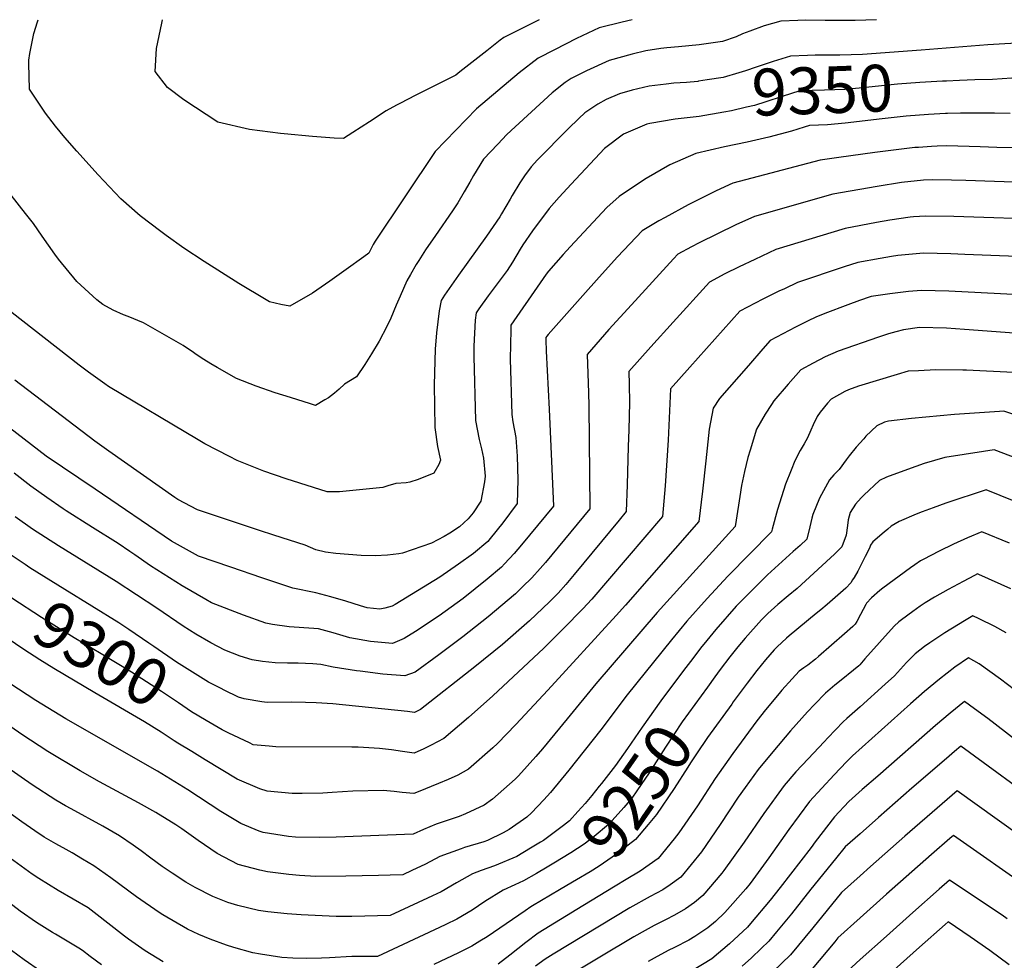
# Model space of a CAD drawing. Units: inches. Extents: x 2620122 to 2625487, y 1506988 to 1512739.
# Drawn here: x 2621870 to 2622477, y 1509421 to 1510000 of the extents above; entities that cross this region are included whole.
import ezdxf
from ezdxf.enums import TextEntityAlignment as Align

# ---------------------------------------------------------------- set-up
doc = ezdxf.new("R2010")
doc.units = ezdxf.units.IN
doc.header["$MEASUREMENT"] = 0
doc.layers.add('tile_2643_36_contour_10ft', color=13, linetype='Continuous')
doc.styles.add('Arial', font='arial.ttf')

msp = doc.modelspace()

# ---------------------------------------------------------------- linework, layer by layer
at = {"layer": 'tile_2643_36_contour_10ft'}
msp.add_line((2622236.98, 1509466.59, 9230), (2622217.18, 1509454.48, 9230), dxfattribs=at)
for points, elevation in [([(2622397.93, 1510000), (2622384.83, 1509999.51), (2622366.31, 1509999.57), (2622354.14, 1509999.63), (2622349.53, 1509999.47), (2622338.99, 1509998.99), (2622328.79, 1509996.21), (2622319.95, 1509993.02), (2622315.35, 1509991.23), (2622311.52, 1509989.55), (2622303.07, 1509986.54), (2622288.77, 1509984.58), (2622276.11, 1509983.23), (2622268.83, 1509982.61), (2622265.12, 1509982.21), (2622255.91, 1509980.76), (2622247.58, 1509978.74), (2622233.39, 1509974.81), (2622219.49, 1509968.6), (2622209.97, 1509963.86), (2622206.33, 1509961.34), (2622198.18, 1509954.93), (2622170.47, 1509929.4), (2622164.76, 1509923.35), (2622156.08, 1509914.09), (2622149.83, 1509904.08), (2622147.62, 1509899.9), (2622144.18, 1509893.97), (2622140.28, 1509887.31), (2622136.98, 1509882.24), (2622126.44, 1509867.22), (2622120.26, 1509858.23), (2622116.1, 1509851.72), (2622114.6, 1509849.3), (2622111.05, 1509843.24), (2622108.72, 1509839.26), (2622104.61, 1509829.9), (2622102.2, 1509824.25), (2622098.94, 1509816.23), (2622096.55, 1509811.22), (2622091.75, 1509802.16), (2622087.16, 1509794.38), (2622082.96, 1509787.68), (2622077.87, 1509780.07), (2622070.41, 1509775.55), (2622067.23, 1509772.62), (2622064.27, 1509770.16), (2622060.66, 1509767.29), (2622058.31, 1509765.9), (2622052.51, 1509762.59), (2622049.57, 1509763.49), (2622037.12, 1509767.36), (2622027.76, 1509770.4), (2622015.97, 1509774.33), (2622004, 1509779.19), (2621991.97, 1509785.89), (2621988.2, 1509788.1), (2621983.79, 1509790.84), (2621979.11, 1509793.93), (2621977.44, 1509795.15), (2621971.11, 1509799.49), (2621946.69, 1509813.39), (2621937.31, 1509817.31), (2621934.47, 1509818.27), (2621927.97, 1509821.26), (2621921.76, 1509824.62), (2621918.03, 1509827.59), (2621905.59, 1509838.76), (2621894.46, 1509852.66), (2621892.21, 1509855.76), (2621884.36, 1509866.68), (2621878.9, 1509874.48), (2621874.13, 1509880.69), (2621865.31, 1509892.06)], 9370), ([(2622247.54, 1510000), (2622241.4, 1509998.53), (2622227.12, 1509994.89), (2622213.32, 1509988.34), (2622199.63, 1509981.45), (2622189.57, 1509976.26), (2622177.88, 1509967.27), (2622151.61, 1509945.14), (2622126.31, 1509918.89), (2622089.3, 1509863.61), (2622088.09, 1509861.71), (2622085.34, 1509856.25), (2622082.32, 1509854.07), (2622071.47, 1509846.28), (2622061.31, 1509839.04), (2622050.66, 1509831.56), (2622036.72, 1509823.64), (2622031.23, 1509824.77), (2622024.18, 1509826.4), (2622022.25, 1509827.47), (2622005.33, 1509837.64), (2621984, 1509851.07), (2621971.54, 1509859.33), (2621960.6, 1509867.19), (2621957.37, 1509869.58), (2621944.65, 1509879.32), (2621932.71, 1509889.77), (2621918.9, 1509904.6), (2621905.57, 1509919.01), (2621898.25, 1509927.4), (2621892.52, 1509934.51), (2621886.46, 1509942.48), (2621876.63, 1509957.25), (2621876.2, 1509973.01), (2621876.17, 1509975.08), (2621876.79, 1509979.25), (2621879.18, 1509991.49), (2621881.4, 1509998.73), (2621881.81, 1510000)], 9380), ([(2622190.3, 1510000), (2622182.41, 1509996.06), (2622168.49, 1509989.09), (2622166.34, 1509987.45), (2622158.02, 1509980.86), (2622141.5, 1509967.88), (2622139, 1509965.92), (2622127.98, 1509960.26), (2622113.97, 1509953.38), (2622104.99, 1509948.71), (2622102.36, 1509947.33), (2622096.06, 1509943.95), (2622085.74, 1509937.18), (2622075.54, 1509930.6), (2622069.88, 1509926.96), (2622064.08, 1509927.04), (2622050.79, 1509928.04), (2622033.33, 1509929.69), (2622031.05, 1509929.92), (2622012, 1509932.41), (2621992.42, 1509936.88), (2621971.46, 1509950.68), (2621961.54, 1509958.34), (2621953.88, 1509968.08), (2621954.62, 1509982.3), (2621957.99, 1509997.87), (2621958.37, 1510000)], 9390), ([(2622512.23, 1509987.24), (2622466.47, 1509984.5), (2622425.36, 1509981.31)], 9360), ([(2622425.36, 1509981.31), (2622389.29, 1509978.52), (2622375.4, 1509978.15), (2622372.34, 1509978.08), (2622360.08, 1509978.1), (2622355.54, 1509977.95), (2622344.89, 1509977.59), (2622334.32, 1509974.28), (2622323.81, 1509970.71), (2622317.39, 1509968.56), (2622313.26, 1509967.34), (2622303.49, 1509964.5), (2622293.75, 1509962.9), (2622288.34, 1509962.08), (2622287.91, 1509962.04)], 9360), ([(2622481.31, 1509964.06), (2622469.26, 1509963.18), (2622458.41, 1509963.04), (2622448.97, 1509962.6), (2622440.99, 1509962.2)], 9350), ([(2622287.91, 1509962.04), (2622280.94, 1509961.38), (2622273.17, 1509960.85), (2622268.5, 1509960.3), (2622258.01, 1509959.06), (2622247.55, 1509956.58), (2622239.79, 1509954.33), (2622231.45, 1509950.8), (2622226.4, 1509948.09), (2622218.44, 1509942.6), (2622214.71, 1509939.26), (2622208.18, 1509932.75), (2622189.28, 1509913.71), (2622185.25, 1509909.39), (2622181.27, 1509903.92), (2622178.36, 1509899.48), (2622173.62, 1509891.69), (2622172.35, 1509889.43), (2622167.08, 1509880.45), (2622165.97, 1509878.73), (2622157.8, 1509866.69), (2622140.52, 1509842.7), (2622132.06, 1509830.4), (2622129.97, 1509827.22), (2622128.78, 1509820.86), (2622127.14, 1509807.16), (2622126.22, 1509797.26), (2622125.72, 1509775.15), (2622126.05, 1509748.88), (2622127.74, 1509737.22), (2622129.52, 1509728.8), (2622128.49, 1509726.13), (2622125.53, 1509720.76), (2622115.87, 1509716.99), (2622110.64, 1509715.32), (2622108.45, 1509714.83), (2622102.14, 1509714.54), (2622097.07, 1509713.08), (2622094.04, 1509712.11), (2622067.37, 1509709.42), (2622059.82, 1509709.4), (2622034.6, 1509717.35), (2622020.79, 1509721.99), (2622004.44, 1509728.75), (2621999.71, 1509731.11), (2621984.54, 1509739), (2621980.39, 1509741.45), (2621925.11, 1509774.27), (2621922.82, 1509775.91), (2621912.93, 1509782.99), (2621907.1, 1509787.24), (2621850.64, 1509831.34)], 9360), ([(2622440.99, 1509962.2), (2622438.53, 1509962.08), (2622424.65, 1509961.32), (2622410.84, 1509960.28), (2622389.36, 1509958.08), (2622378.59, 1509957.03), (2622365.98, 1509956.72), (2622350.8, 1509956.19), (2622339.96, 1509952.72), (2622329.71, 1509949.36), (2622322.87, 1509947.28), (2622317.9, 1509946.07), (2622308.59, 1509943.99), (2622303.91, 1509943.02), (2622288.76, 1509940.47), (2622288.67, 1509940.46)], 9350), ([(2622288.67, 1509940.46), (2622273.9, 1509938.86), (2622258.45, 1509936.16), (2622256.49, 1509935.68), (2622242.12, 1509929.61), (2622230.52, 1509920.79), (2622209.96, 1509898.82), (2622202.51, 1509890.68), (2622196.43, 1509883.85), (2622186.17, 1509869.94), (2622180.24, 1509861.39), (2622178.5, 1509858.71), (2622173.76, 1509850.69), (2622170.56, 1509845.57), (2622158.81, 1509830), (2622153.06, 1509821.95), (2622151.43, 1509819.62), (2622150.95, 1509815.11), (2622150.02, 1509799.05), (2622149.98, 1509792.67), (2622151.11, 1509753.17), (2622153.29, 1509741.58), (2622154.79, 1509735.79), (2622155.92, 1509730.08), (2622157.08, 1509719.1), (2622156.67, 1509715.5), (2622154.4, 1509703.71), (2622149.59, 1509696.36), (2622146.47, 1509692.71), (2622141.31, 1509687.91), (2622135.38, 1509683.96), (2622131.83, 1509681.77), (2622123.91, 1509677.68), (2622106.16, 1509671.7), (2622103.89, 1509671.24), (2622096.9, 1509670.29), (2622089.38, 1509669.97), (2622080.61, 1509670.19), (2622065.09, 1509671.45), (2622058.76, 1509672.25), (2622052.82, 1509673.67), (2622046.21, 1509676.45), (2622026.94, 1509682.67), (2622018.03, 1509685.52), (2621998.93, 1509691.87), (2621979.94, 1509698.35), (2621967.93, 1509704.73), (2621966.05, 1509705.81), (2621925.45, 1509734.49), (2621916.83, 1509740.63), (2621867.59, 1509778.12)], 9350), ([(2622441.69, 1509942.22), (2622440.31, 1509942.17), (2622430.01, 1509941.63), (2622416.19, 1509940.63), (2622401.36, 1509939.07), (2622378.56, 1509936.4), (2622367.75, 1509935.27), (2622356.71, 1509934.79), (2622353.33, 1509933.76)], 9340), ([(2622480.15, 1509942.29), (2622470.55, 1509942.36), (2622449.71, 1509942.51), (2622441.69, 1509942.22)], 9340), ([(2622353.33, 1509933.76), (2622345.52, 1509931.39), (2622331.7, 1509927.77), (2622318.32, 1509924.64), (2622304.32, 1509921.65), (2622286.7, 1509917.56), (2622270.67, 1509910.58), (2622256.23, 1509902.26), (2622243.34, 1509893.78), (2622239.43, 1509891.19), (2622231.87, 1509884.44), (2622209.29, 1509860.17), (2622205.02, 1509855.4), (2622196.09, 1509845.23), (2622194.66, 1509843.29), (2622190.97, 1509838.07), (2622172.9, 1509812.02), (2622172.75, 1509809.11), (2622172.43, 1509791.12), (2622173.41, 1509756.97), (2622174.09, 1509752.35), (2622175.83, 1509742.73), (2622176.66, 1509731.35), (2622177.21, 1509716.68), (2622176.78, 1509702.09), (2622167.92, 1509690.19), (2622160.14, 1509680.56), (2622158.76, 1509678.85), (2622149.93, 1509671.44), (2622140.68, 1509664.86), (2622129.08, 1509656.85), (2622101.58, 1509640), (2622099.74, 1509639.06), (2622095.18, 1509637.73), (2622092.13, 1509637.07), (2622084.48, 1509638.03), (2622080.36, 1509639.24), (2622071.19, 1509641.96), (2622062.02, 1509644.75), (2622052.87, 1509647.22), (2622038.54, 1509650.11), (2622019.46, 1509656.49), (2622000.43, 1509662.94), (2621980.59, 1509669.84), (2621963.93, 1509679.07), (2621916.87, 1509710.91), (2621896.83, 1509724.5), (2621886.82, 1509731.31), (2621844.19, 1509764.09)], 9340), ([(2622491.2, 1509921.07), (2622471.95, 1509921.3), (2622461.82, 1509921.75), (2622441.13, 1509922.26), (2622435.33, 1509922.09), (2622431.72, 1509921.9), (2622423.87, 1509921.42), (2622421.46, 1509921.25), (2622406.67, 1509919.57), (2622396.81, 1509918.27), (2622374.65, 1509915.23), (2622363.25, 1509913.52), (2622309.5, 1509899.3), (2622299.25, 1509894.67), (2622286, 1509888.09), (2622281.92, 1509886.03), (2622267.89, 1509878.33), (2622264.01, 1509876.12), (2622253.77, 1509870.06), (2622238.4, 1509854.09), (2622227.15, 1509841.57), (2622217.08, 1509830.26), (2622195.74, 1509806.27), (2622194.94, 1509805.22), (2622194.37, 1509804.41), (2622194.35, 1509802.95), (2622194.55, 1509795.92), (2622196.53, 1509760.3), (2622199.15, 1509700.47), (2622179.49, 1509676.8), (2622174.83, 1509671.38), (2622168.94, 1509665.02), (2622167.03, 1509663.04), (2622158.21, 1509655.68), (2622143.49, 1509643.67), (2622128.81, 1509632.93), (2622114.14, 1509623.33), (2622107.24, 1509619.17), (2622100.08, 1509615.99), (2622086.36, 1509617.2), (2622073.78, 1509619.43), (2622065.5, 1509622.03), (2622063.55, 1509622.65), (2622054.41, 1509625.03), (2622051.64, 1509625.19), (2622036.3, 1509626.23), (2622026.16, 1509627.78), (2622021.96, 1509628.57), (2622008.24, 1509633.48), (2621988.6, 1509641.06), (2621984.99, 1509643.13), (2621970.57, 1509651.57), (2621951.08, 1509663.84), (2621941.31, 1509670.68), (2621938.34, 1509672.7), (2621931.13, 1509677.61), (2621915.24, 1509687.44), (2621899.08, 1509697.73), (2621897.25, 1509698.98), (2621887.27, 1509705.86), (2621877.3, 1509712.76), (2621867.03, 1509720.91)], 9330), ([(2622494.2, 1509899.5), (2622453.02, 1509900.98), (2622444.16, 1509901.19), (2622432.28, 1509901.36), (2622426.92, 1509901.21), (2622413.32, 1509899.84), (2622398.39, 1509897.41), (2622370.99, 1509892.53), (2622322.77, 1509878.91), (2622311.36, 1509873.65), (2622300.07, 1509868.19), (2622288.85, 1509862.62), (2622284.09, 1509860.25), (2622275.68, 1509855.69), (2622272.87, 1509852.73), (2622247.03, 1509824.53), (2622233.23, 1509809.33), (2622219.78, 1509794), (2622220.17, 1509782.11), (2622220.57, 1509770.21), (2622220.87, 1509762.34), (2622221.53, 1509698.84), (2622194.14, 1509665.78), (2622190.88, 1509662.13), (2622185.73, 1509656.48), (2622180.09, 1509650.89), (2622175.61, 1509646.66), (2622158.89, 1509632.34), (2622143.23, 1509620.06), (2622128.54, 1509609.07), (2622113.86, 1509598.41), (2622107.57, 1509596.11), (2622093.96, 1509597.05), (2622080, 1509598.89), (2622077.77, 1509599.18), (2622063.44, 1509601.47), (2622055.93, 1509603.11), (2622051.02, 1509603.41), (2622041.84, 1509603.88), (2622035.32, 1509603.99), (2622027.79, 1509604.15), (2622019.86, 1509604.86), (2622013.63, 1509606.03), (2622006.24, 1509608.13), (2621996.7, 1509611.96), (2621988.16, 1509616.44), (2621978.86, 1509621.8), (2621971.18, 1509626.76), (2621954.84, 1509637.84), (2621929.95, 1509654.25), (2621894.37, 1509676.11), (2621878.36, 1509686.47), (2621867.7, 1509694.04)], 9320), ([(2622506.9, 1509876.84), (2622445.59, 1509878.84), (2622428.17, 1509879.07), (2622420.71, 1509878.64), (2622418.7, 1509878.37), (2622406.08, 1509876.54), (2622397.87, 1509875.08), (2622378.73, 1509871.53), (2622336.05, 1509858.52), (2622327.25, 1509854.44), (2622322.97, 1509852.42), (2622313.34, 1509847.81), (2622304.5, 1509843.5), (2622295.12, 1509838.5), (2622272.76, 1509813.89), (2622258.99, 1509798.69), (2622245.46, 1509783.39), (2622245.62, 1509775.35), (2622245.8, 1509764.44), (2622245.37, 1509747.53), (2622245.11, 1509737.24), (2622244.43, 1509713.72), (2622243.9, 1509697.22), (2622239.47, 1509691.86), (2622211.8, 1509658.41), (2622206.59, 1509652.23), (2622201.87, 1509647.02), (2622196.6, 1509641.67), (2622184.32, 1509630.03), (2622167.74, 1509615.43), (2622150.73, 1509601.65), (2622117.29, 1509575.42), (2622113.58, 1509573.49), (2622109.21, 1509574.1), (2622063.25, 1509578.95), (2622053.04, 1509579.44), (2622046.52, 1509579.76), (2622038.09, 1509579.86), (2622022.93, 1509579.74), (2622019.57, 1509579.99), (2622008.6, 1509581.9), (2622005.25, 1509582.89), (2621996.46, 1509587.24)], 9310), ([(2622500.55, 1509853.52), (2622452.29, 1509855.48), (2622443.67, 1509855.82), (2622426.89, 1509856.22), (2622417.8, 1509855.44), (2622411.06, 1509854.74), (2622407.17, 1509854.18), (2622400.16, 1509852.97), (2622386.46, 1509850.53), (2622378.11, 1509847.79), (2622349.32, 1509838.13), (2622341.28, 1509834.41), (2622337.91, 1509832.85), (2622335.72, 1509831.81), (2622328.04, 1509827.9), (2622313.83, 1509820.49), (2622282.98, 1509786.18), (2622271.14, 1509772.78), (2622269.73, 1509741.18), (2622267.74, 1509713.01), (2622266.26, 1509694.27), (2622222.73, 1509643.3), (2622217.21, 1509637.4), (2622205.24, 1509625.16), (2622193.11, 1509613.22), (2622161.75, 1509583.87), (2622146.87, 1509570.47), (2622131.58, 1509557.6), (2622123.86, 1509553.5), (2622119.23, 1509551.16), (2622113.31, 1509548.57), (2622106.2, 1509549.5), (2622099.33, 1509550.47), (2622091.9, 1509551.3), (2622078.76, 1509552.23), (2622074.86, 1509552.24), (2622028.21, 1509552.38), (2622024.16, 1509552.76), (2622014.15, 1509553.72), (2622011.94, 1509554.78), (2621999.28, 1509560.86), (2621995.15, 1509562.94), (2621985.35, 1509568.61), (2621985.32, 1509568.63)], 9300), ([(2622494.19, 1509830.2), (2622442.38, 1509832.88), (2622425.6, 1509833.38), (2622417.69, 1509832.58), (2622406.18, 1509831.3), (2622401.83, 1509830.69), (2622394.59, 1509829.58), (2622394.09, 1509829.46), (2622387.54, 1509827.16), (2622380.35, 1509824.51), (2622366.18, 1509819.08), (2622360.57, 1509816.83), (2622355.9, 1509814.62), (2622348.04, 1509810.64), (2622332.54, 1509802.49), (2622328.01, 1509797.4), (2622319.05, 1509787.21), (2622301.19, 1509766.84), (2622297.37, 1509760.93), (2622294.85, 1509748), (2622292.84, 1509728.44), (2622290.79, 1509709.78), (2622288.62, 1509691.14), (2622243.36, 1509639.63), (2622237.72, 1509633.32), (2622195.65, 1509587.28), (2622175.93, 1509566.18), (2622164.57, 1509554.51), (2622161.83, 1509551.81), (2622146.72, 1509538.7), (2622140.14, 1509535.01), (2622134.34, 1509532.3), (2622128.26, 1509529.77), (2622115.88, 1509524.76), (2622113.03, 1509523.65), (2622105.92, 1509524.35), (2622101, 1509524.9), (2622094.29, 1509525.48), (2622075.54, 1509525.03), (2622062.82, 1509524.31), (2622057.17, 1509523.94), (2622044.28, 1509523.58), (2622038.31, 1509523.7), (2622022.92, 1509525.01), (2622018.33, 1509526.48), (2622004.43, 1509532.54), (2621984.6, 1509544.45), (2621976.41, 1509549.43), (2621967.81, 1509554.72), (2621965.67, 1509556.16), (2621957.49, 1509561.36)], 9290), ([(2622488.12, 1509806.54), (2622452.09, 1509809.38), (2622441.09, 1509810.02), (2622424.32, 1509810.54), (2622414.52, 1509809.17), (2622409.85, 1509807.95), (2622405.3, 1509806.62), (2622399.1, 1509804.58), (2622374.3, 1509795.96), (2622366.24, 1509792.37), (2622359, 1509788.56), (2622351.25, 1509784.48), (2622343.5, 1509775.54), (2622334.71, 1509765.35), (2622333.24, 1509763.21), (2622329.35, 1509757.07), (2622324.11, 1509747.9), (2622320.08, 1509735), (2622318.73, 1509730.49), (2622316.72, 1509721.78), (2622314.75, 1509713.19), (2622313.86, 1509706.55), (2622311.61, 1509691.88), (2622310.98, 1509688.01), (2622262.98, 1509635.11), (2622225.18, 1509591.17), (2622207.6, 1509569.6), (2622192.29, 1509551.13), (2622188.3, 1509546.38), (2622177.6, 1509534.49), (2622175.56, 1509532.49), (2622161.6, 1509520.14), (2622156.41, 1509516.53), (2622144.99, 1509511.07), (2622141.12, 1509509.56), (2622131.88, 1509506.41), (2622126.94, 1509504.73), (2622119.17, 1509501.56), (2622112.75, 1509498.73), (2622065.35, 1509496.72), (2622055, 1509496.51), (2622040.27, 1509496.84), (2622035.92, 1509497.21), (2622020.36, 1509499.63), (2622017.91, 1509500.46), (2622006.68, 1509505.27), (2621994.39, 1509512.59), (2621974.08, 1509525.84), (2621955.3, 1509537.42), (2621898.96, 1509569.62), (2621880.4, 1509580.92), (2621864.52, 1509591.36)], 9280), ([(2622482.18, 1509782.74), (2622453.39, 1509784.3), (2622451.08, 1509784.31), (2622434.39, 1509784.36), (2622423.73, 1509783.93), (2622417.37, 1509783.57), (2622410.63, 1509781.58), (2622386.89, 1509774.45), (2622380.65, 1509772.22), (2622378.51, 1509771.17), (2622369.96, 1509766.47), (2622367.73, 1509763.88), (2622363.33, 1509758.43), (2622361.45, 1509755.64), (2622359.02, 1509750.65), (2622357.41, 1509747.31), (2622355.41, 1509742.53), (2622353.3, 1509738.98), (2622350.85, 1509734.87), (2622347.66, 1509728.43), (2622345.37, 1509722.69), (2622341.97, 1509714.11), (2622337.03, 1509698.48), (2622333.7, 1509686.33), (2622333.26, 1509684.71), (2622306.43, 1509657.39), (2622293.59, 1509643.67), (2622281.17, 1509629.82), (2622271.79, 1509618.26), (2622244.4, 1509584.39), (2622228.19, 1509562.92), (2622208.45, 1509538.1), (2622197.26, 1509524.36), (2622193.15, 1509519.78), (2622185.58, 1509511.84), (2622182.71, 1509509.19), (2622171.84, 1509501.56), (2622168.04, 1509499.4), (2622158.39, 1509494.78), (2622156.23, 1509493.97), (2622144.3, 1509490.33), (2622142.31, 1509489.67), (2622129.16, 1509484.96), (2622120.38, 1509480.19), (2622111.88, 1509476.19), (2622106.4, 1509473.65), (2622098.49, 1509473.39), (2622091.34, 1509473.17), (2622071.32, 1509472.68), (2622052.73, 1509472.66), (2622042.69, 1509473.25), (2622036.11, 1509473.8), (2622022.99, 1509475.53), (2622018.38, 1509476.55), (2622005.04, 1509480.05), (2621992.14, 1509486.69), (2621980.26, 1509494.63), (2621970.28, 1509501.82), (2621968.43, 1509503.09), (2621966.54, 1509504.32), (2621954.34, 1509511.96), (2621943.53, 1509517.91), (2621919.64, 1509530.79), (2621907.72, 1509537.61), (2621887.74, 1509549.61), (2621871.75, 1509559.97), (2621839.76, 1509582.14)], 9270), ([(2622484.28, 1509756.37), (2622476.24, 1509758.93), (2622473.73, 1509758.81), (2622445.94, 1509756.89), (2622419.46, 1509754.55), (2622405.34, 1509752.9), (2622402.83, 1509752.24), (2622398.22, 1509749.91), (2622391.27, 1509743.63), (2622390.04, 1509741.99), (2622385.38, 1509736.94), (2622381.06, 1509731.45), (2622379.31, 1509729.01), (2622374.91, 1509723.04), (2622371.76, 1509719.83), (2622368.98, 1509716.73), (2622362.82, 1509705.44), (2622358.69, 1509695.43), (2622358.08, 1509693.05), (2622356.88, 1509687.72), (2622354.95, 1509680.13), (2622350.85, 1509676.38), (2622346.57, 1509672.6), (2622330.85, 1509658.25), (2622324.69, 1509652.09), (2622311.64, 1509638.89), (2622298.99, 1509624.65), (2622293.47, 1509617.83), (2622289.65, 1509613.07), (2622284.82, 1509606.81), (2622279.15, 1509599.3)], 9260), ([(2622489.25, 1509728.1), (2622470.3, 1509735.13), (2622463.79, 1509734.29), (2622439.98, 1509730.56), (2622427.35, 1509726.77), (2622417.07, 1509723.14), (2622404.1, 1509718.29), (2622399.82, 1509716.39), (2622390.21, 1509707.37), (2622388.49, 1509705.7), (2622384.99, 1509701.86), (2622381.64, 1509696.58), (2622380.59, 1509692.07), (2622380.14, 1509688.66), (2622379.25, 1509682.59), (2622376.65, 1509675.55), (2622373.69, 1509672.54), (2622372.1, 1509671.04), (2622369.56, 1509668.64), (2622349.12, 1509649.95), (2622343.62, 1509645.27), (2622337.29, 1509640.07), (2622330.95, 1509634.47), (2622327.22, 1509630.51), (2622317.13, 1509619.38), (2622312.58, 1509613.92), (2622307.74, 1509607.82), (2622301.72, 1509599.93), (2622298.4, 1509595.45), (2622293.81, 1509589.09)], 9250), ([(2622498.79, 1509697.07), (2622465.36, 1509710.67), (2622440.57, 1509702.42), (2622432.75, 1509699.59), (2622425.98, 1509697.1), (2622422.37, 1509695.6), (2622411.81, 1509691.11), (2622409.4, 1509689.67), (2622407, 1509688.13), (2622404.91, 1509686.45), (2622402.6, 1509684.48), (2622395.77, 1509678.58), (2622394.21, 1509676.57), (2622393.62, 1509674.76), (2622391, 1509669.53), (2622386.34, 1509660.6), (2622384.15, 1509656.71), (2622383.25, 1509655.13), (2622382.08, 1509653.26), (2622378.99, 1509650.03), (2622367.54, 1509639.98), (2622363.63, 1509636.71), (2622360.8, 1509634.55), (2622344.24, 1509620.76), (2622342.57, 1509619.31), (2622336.86, 1509613.99), (2622334.94, 1509612.04), (2622329.7, 1509606.04), (2622324.3, 1509599.42), (2622318.41, 1509591.64), (2622313.96, 1509585.75), (2622309.76, 1509579.99), (2622308.8, 1509578.65)], 9240), ([(2622479.71, 1509677.68), (2622462.69, 1509684.78), (2622454.01, 1509680.98), (2622445.39, 1509677.09), (2622436.6, 1509672.87), (2622426.56, 1509667.79), (2622425.01, 1509666.82), (2622421.56, 1509664.44), (2622418.94, 1509662.6), (2622401.81, 1509650.07), (2622399.94, 1509648.53), (2622394.93, 1509644.21), (2622391.72, 1509640.76), (2622391.31, 1509640), (2622388.14, 1509633.85), (2622385.79, 1509629.47), (2622384.81, 1509627.99), (2622383.26, 1509626.43), (2622378.24, 1509622), (2622362.32, 1509608.09), (2622360.35, 1509606.43), (2622355.65, 1509602.69), (2622353.12, 1509600.99), (2622350.42, 1509598.92), (2622346.1, 1509594.19), (2622339.75, 1509587.25), (2622338.06, 1509585.31), (2622329.66, 1509575.08), (2622324.27, 1509568.33), (2622309.41, 1509548.36), (2622298.69, 1509532.98), (2622287.71, 1509516.13), (2622276.27, 1509499.37), (2622273.39, 1509495.81), (2622263.52, 1509483.7), (2622252.5, 1509475.8), (2622243.74, 1509470.72), (2622236.98, 1509466.59)], 9230), ([(2621898.25, 1509649.28), (2621876.76, 1509662.58), (2621873.78, 1509664.54), (2621858.35, 1509674.92)], 9310), ([(2622480.52, 1509649.7), (2622460.86, 1509658.52), (2622460.01, 1509658.88), (2622458.19, 1509657.96), (2622451.23, 1509654.23), (2622442.03, 1509649.17), (2622433.63, 1509644.45), (2622427.93, 1509641), (2622424.77, 1509639), (2622420.27, 1509635.71), (2622413.34, 1509630.53), (2622411.67, 1509629.25), (2622408.84, 1509626.69), (2622390.85, 1509606.51), (2622387.67, 1509602.94), (2622387.55, 1509602.7), (2622387.13, 1509602.34), (2622383.79, 1509599.63), (2622376.1, 1509593.52), (2622372.24, 1509590.28), (2622366.46, 1509585.34), (2622359.77, 1509578.4), (2622355.51, 1509573.91), (2622344.95, 1509562.14), (2622334.07, 1509549.36), (2622325.17, 1509538.53), (2622317.05, 1509527.37), (2622312.87, 1509521.5), (2622301.61, 1509504.59), (2622290.15, 1509487.85), (2622277.4, 1509472.18), (2622270.95, 1509467.46), (2622266.39, 1509464.27), (2622258.58, 1509460.19), (2622246.15, 1509453.3), (2622198.98, 1509424.76), (2622193.99, 1509421.73), (2622188.1, 1509417.27)], 9220), ([(2621985.32, 1509568.63), (2621976.28, 1509574.03), (2621968.25, 1509579.39), (2621961.58, 1509583.91), (2621957.78, 1509586.42), (2621939.39, 1509598.39), (2621920.7, 1509609.61), (2621904.02, 1509619.58), (2621883.95, 1509631.92), (2621865.62, 1509643.93), (2621856.01, 1509650.48)], 9300), ([(2621996.46, 1509587.24), (2621994.5, 1509588.22), (2621986.77, 1509592.29), (2621968.61, 1509603.42), (2621966.94, 1509604.55), (2621953.07, 1509614.09), (2621950, 1509616.21), (2621937.77, 1509624.54), (2621931.48, 1509628.71), (2621898.25, 1509649.28)], 9310), ([(2621882.97, 1509605.98), (2621873.04, 1509612.27), (2621857.55, 1509622.8), (2621844.79, 1509631.76)], 9290), ([(2622477.74, 1509622.64), (2622470.8, 1509626.39), (2622461.2, 1509631.16), (2622457.33, 1509632.99), (2622452.18, 1509630), (2622448.49, 1509627.76), (2622439.99, 1509622.57), (2622430.7, 1509616.36), (2622427.44, 1509614.06), (2622421.79, 1509609.62), (2622420.22, 1509608.24), (2622416.42, 1509604.35), (2622412.72, 1509600.12), (2622408.94, 1509596.19), (2622403.3, 1509590.96), (2622387.85, 1509576.94), (2622379.6, 1509569.89), (2622377.33, 1509567.82), (2622367.92, 1509557.9), (2622365.63, 1509555.48), (2622355.84, 1509545.06), (2622348.32, 1509536.92), (2622341.06, 1509528.62), (2622328.48, 1509511.29), (2622316.42, 1509493.63), (2622304.01, 1509476.35), (2622302.63, 1509474.67), (2622291.01, 1509460.88), (2622285.84, 1509456.63), (2622280.41, 1509452.64), (2622273.56, 1509448.69), (2622268.07, 1509445.83), (2622261.06, 1509442.32), (2622255.43, 1509439.28), (2622248.63, 1509435.47), (2622205.65, 1509409.72)], 9210), ([(2621916.85, 1509585.69), (2621891.52, 1509600.56), (2621882.97, 1509605.98)], 9290), ([(2622487.19, 1509584.29), (2622474.35, 1509594.06), (2622461.17, 1509603.52), (2622454.65, 1509607.09), (2622446.08, 1509601.4), (2622436.65, 1509593.99), (2622427.52, 1509586.38), (2622418.96, 1509578.88), (2622383.17, 1509546.77), (2622379.53, 1509543.12), (2622371.78, 1509535.12), (2622364.2, 1509527.02), (2622356.77, 1509518.83), (2622344.06, 1509501.57), (2622331.72, 1509484.09), (2622320.12, 1509468.36), (2622317.43, 1509465.01), (2622304.62, 1509450.49), (2622298.74, 1509444.83), (2622294.03, 1509440.92), (2622286.03, 1509435.54), (2622282.43, 1509433.45), (2622273.6, 1509428.96), (2622269.68, 1509427), (2622261.16, 1509422.36), (2622257.32, 1509420.21)], 9200), ([(2622279.15, 1509599.3), (2622265.13, 1509580.7), (2622253.64, 1509564.54), (2622244.64, 1509551.43), (2622237.17, 1509540.83), (2622228.59, 1509529.84), (2622227.27, 1509528.16), (2622222.64, 1509522.42), (2622218.57, 1509517.42), (2622214.14, 1509512.54)], 9260), ([(2622293.81, 1509589.09), (2622278.4, 1509567.69), (2622267.96, 1509552.14), (2622258, 1509536.29), (2622250.45, 1509525.3), (2622247.34, 1509520.89), (2622242.4, 1509515.09), (2622237.07, 1509509.01), (2622232.96, 1509504.52), (2622224.04, 1509497.1), (2622217.98, 1509492.47), (2622209.82, 1509487.11), (2622199.4, 1509480.76), (2622195.27, 1509478.33), (2622188.56, 1509474.42)], 9250), ([(2621957.49, 1509561.36), (2621947.38, 1509567.76), (2621916.85, 1509585.69)], 9290), ([(2622308.8, 1509578.65), (2622293.87, 1509558.04), (2622287.19, 1509548.04), (2622283.47, 1509542.47), (2622281.83, 1509539.8), (2622273.45, 1509526.66), (2622262.51, 1509510.79), (2622257.38, 1509504.61), (2622249.5, 1509495.34), (2622237.96, 1509486.35), (2622227.29, 1509479.01), (2622221.63, 1509475.36), (2622213.18, 1509470.42), (2622203.81, 1509465.02), (2622202.86, 1509464.46)], 9240), ([(2622489.99, 1509551.54), (2622466.38, 1509569.86), (2622458.23, 1509575.85), (2622452.19, 1509580.27), (2622443.28, 1509573.04), (2622434.33, 1509565.45), (2622398.71, 1509534.42), (2622389.17, 1509526.04), (2622380.93, 1509518.78), (2622372.09, 1509509.27), (2622360.26, 1509493.94), (2622357.73, 1509490.52), (2622338.65, 1509465.89), (2622332.49, 1509458.08), (2622320.44, 1509443.71), (2622318.53, 1509441.45), (2622307.54, 1509431.18), (2622296.48, 1509421.98), (2622284.01, 1509414.24)], 9190), ([(2622502.67, 1509514.27), (2622449.88, 1509552.78), (2622445.98, 1509549.53), (2622440.94, 1509545.23), (2622419.69, 1509526.85), (2622399.13, 1509508.87), (2622387.79, 1509498.88), (2622378.7, 1509490.79), (2622372.62, 1509483.42), (2622357.59, 1509464.72), (2622345.66, 1509449.53), (2622336.46, 1509438.42), (2622331.75, 1509432.86), (2622326.9, 1509428.15), (2622321.01, 1509422.43), (2622315.28, 1509417.42)], 9180), ([(2622214.14, 1509512.54), (2622208.9, 1509506.76), (2622205.17, 1509503.89), (2622192.9, 1509494.8), (2622191.02, 1509493.64), (2622185.02, 1509489.98), (2622176.47, 1509484.85), (2622162.72, 1509479.19), (2622154.53, 1509476.22), (2622149.15, 1509474.27), (2622139.47, 1509468.63), (2622130, 1509463.18), (2622124.53, 1509460.6), (2622121.5, 1509459.18), (2622098.54, 1509448.53), (2622083.04, 1509448.05), (2622074.88, 1509447.9), (2622065.31, 1509448.03), (2622052.31, 1509448.53), (2622043.81, 1509448.96), (2622035.24, 1509449.54), (2622023.25, 1509450.8), (2622017.6, 1509451.69), (2622004.79, 1509454.67), (2621998.58, 1509456.64), (2621989.49, 1509460.18), (2621978.54, 1509465.84), (2621972.81, 1509468.99), (2621964.29, 1509474.65), (2621958.19, 1509478.8), (2621951.23, 1509483.91), (2621945.24, 1509488.38), (2621940.32, 1509491.82), (2621931.87, 1509497.7), (2621921.63, 1509503.56), (2621902.12, 1509514.19), (2621898.63, 1509516.16), (2621892.8, 1509519.51), (2621878.17, 1509528.98), (2621846.8, 1509550.78)], 9260), ([(2622498.36, 1509488.99), (2622447.56, 1509525.29), (2622438.3, 1509517.32), (2622415.47, 1509497.43), (2622394.19, 1509478.65), (2622387.86, 1509473.02), (2622376.46, 1509462.8), (2622358.75, 1509441.02), (2622344.92, 1509424.31), (2622334.18, 1509413.82)], 9170), ([(2622188.56, 1509474.42), (2622180.65, 1509469.81), (2622175.31, 1509467.4), (2622168.14, 1509464.1), (2622156.9, 1509457.12), (2622148.93, 1509451.91), (2622139.55, 1509446.3), (2622132.76, 1509442.99), (2622129, 1509441.19), (2622090.68, 1509423.42), (2622082.85, 1509423.36), (2622074.9, 1509423.34), (2622061.11, 1509422.56), (2622056.29, 1509422.22), (2622047.25, 1509422.05), (2622038.61, 1509422.26), (2622031.96, 1509422.76), (2622018.72, 1509424.74), (2622013.99, 1509425.58), (2622002.41, 1509428.77), (2621997.87, 1509430.24), (2621987.71, 1509433.95), (2621980.76, 1509436.9), (2621973.75, 1509440.05), (2621958.58, 1509448.96), (2621956.31, 1509450.43), (2621942.31, 1509460.14), (2621926.56, 1509471.7), (2621916.09, 1509479.15), (2621909.16, 1509483.29), (2621902.74, 1509487.06), (2621899.04, 1509489.23), (2621892.74, 1509492.61), (2621885.46, 1509496.85), (2621879.85, 1509500.63), (2621871.84, 1509506.21), (2621861.56, 1509513.56)], 9250), ([(2622494.04, 1509463.72), (2622445.25, 1509497.81), (2622443.15, 1509495.99), (2622431.75, 1509486.03), (2622404.09, 1509461.65), (2622387.9, 1509447.19), (2622374.22, 1509434.81), (2622372.18, 1509432.3), (2622358.24, 1509415.65)], 9160), ([(2621958.78, 1509420.05), (2621947.82, 1509426.8), (2621937.51, 1509434.07), (2621935.05, 1509435.9), (2621916.26, 1509450.51), (2621912.62, 1509453.24), (2621894.14, 1509463.95), (2621882.25, 1509471.38), (2621878.1, 1509474.1), (2621864.62, 1509483.9)], 9240), ([(2622478.27, 1509446.6), (2622475.19, 1509448.7), (2622442.94, 1509470.32), (2622436.56, 1509464.72), (2622420.24, 1509450.35), (2622404.01, 1509435.91), (2622387.9, 1509421.38), (2622371.99, 1509406.81)], 9150), ([(2622202.86, 1509464.46), (2622186.18, 1509454.59), (2622185.06, 1509453.92), (2622181.6, 1509451.5), (2622158.23, 1509435.47), (2622153.83, 1509432.76), (2622148.9, 1509429.77), (2622140.7, 1509425.5), (2622125.51, 1509418.3)], 9240), ([(2621920.84, 1509418.15), (2621913.89, 1509423.42), (2621909.1, 1509426.95), (2621906.86, 1509428.43), (2621892.51, 1509437.12), (2621890.69, 1509438.17), (2621887.43, 1509440.2), (2621880.8, 1509444.34), (2621870.72, 1509451.33), (2621861.67, 1509458.16)], 9230), ([(2622217.18, 1509454.48), (2622189.59, 1509437.61), (2622182.06, 1509432.01), (2622172.12, 1509424.06), (2622164.97, 1509418.69)], 9230), ([(2622479.56, 1509418.27), (2622467.76, 1509426.95), (2622455.68, 1509435.4), (2622442.05, 1509444.64), (2622440.28, 1509443.09), (2622424.39, 1509429), (2622408.83, 1509415.06)], 9140), ([(2621883.4, 1509414.25), (2621873.3, 1509421.17), (2621865.49, 1509427.08)], 9220)]:
    msp.add_lwpolyline(points, dxfattribs=dict(at, elevation=elevation))

# ---------------------------------------------------------------- texts
at = {"color": 18, "style": 'Arial'}
for s, rotation, p in [('9350', 2.00821, (2622364.65, 1509956.67)), ('9300', -30.91357, (2621920.7, 1509609.61)), ('9250', 55.14282, (2622250.45, 1509525.3))]:
    msp.add_text(s, height=28.8, rotation=rotation, dxfattribs=at).set_placement(p, align=Align.MIDDLE_CENTER)

doc.saveas('drawing.dxf')
